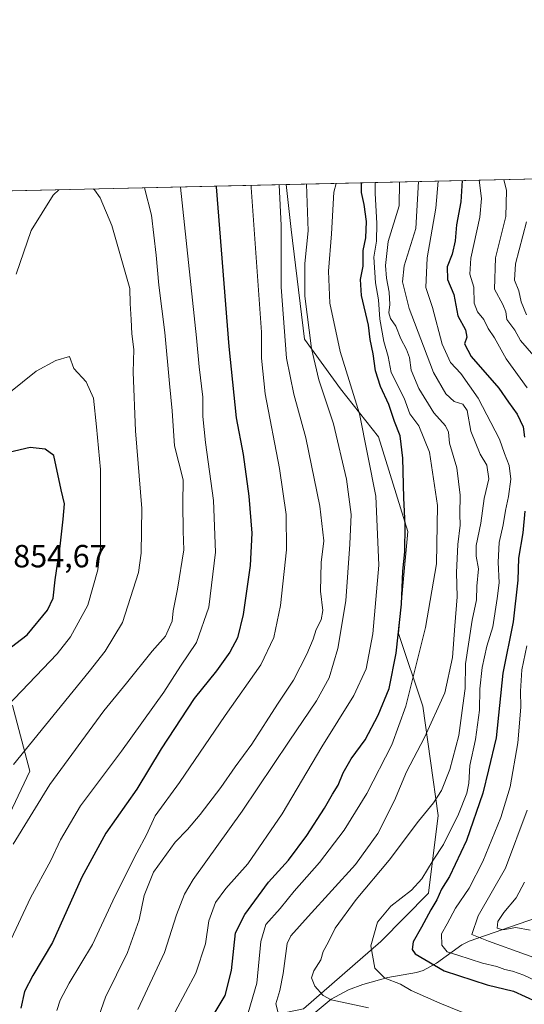
# Model space of a CAD drawing. Units: metres. Extents: x 655205 to 658670, y 4730176 to 4732566.
# Drawn here: x 656267 to 656425, y 4732259 to 4732566 of the extents above; entities that cross this region are included whole.
import ezdxf

# ---------------------------------------------------------------- set-up
doc = ezdxf.new("R2010")
doc.units = ezdxf.units.M
doc.header["$MEASUREMENT"] = 0
for name, color, linetype, lineweight in [('Arbolado forestal CxS', 92, 'Continuous', 0), ('Comarca CxS', 21, 'Continuous', 0), ('Comunidad Autónoma CxS', 142, 'Continuous', 0), ('Corriente natural lineal', 142, 'Continuous', 13), ('Curva de nivel maestra', 30, 'Continuous', 30), ('Curva de nivel normal', 30, 'Continuous', 0), ('Entidad de ámbito territorial CxS', 92, 'Continuous', 0), ('Matorral CxS', 135, 'Continuous', 0), ('Municipio CxS', 4, 'Continuous', 0), ('Provincia CxS', 1, 'Continuous', 0), ('Rótulo de punto de cota en terreno', 7, 'Continuous', 0)]:
    doc.layers.add(name, color=color, linetype=linetype, lineweight=lineweight)
doc.styles.add('Style-Arial', font='txt')

# ---------------------------------------------------------------- blocks, each defined once
blk = doc.blocks.new('*U4')
at = {"layer": 'Arbolado forestal CxS', "color": 92, "linetype": 'Continuous', "lineweight": 0}
for points in [[(656257.9253000002, 4732305.108899999, 837.2099000000018), (656270.6146999998, 4732331.7873, 838.2026999999945), (656265.1760999998, 4732352.2501, 844.9119999999967)], [(656215.6155000003, 4732511.8519, 823.3129999999946), (656350.6611000003, 4732514.920399999, 813.9686999999976), (656352.2125000004, 4732500.853700001, 813.3025999999954), (656356.3803000003, 4732466.660499999, 811.1377000000067), (656367.6328999996, 4732451.104900001, 806.4553000000016), (656379.5028999997, 4732436.201900001, 803.1377999999969), (656388.6205000002, 4732406.602700001, 799.8705999999949), (656385.7311000006, 4732374.7443, 800.2128999999986), (656393.3766999999, 4732352.0909, 792.7002000000067), (656398.1793000001, 4732317.9167, 783.9392999999982), (656395.0686999997, 4732293.677100001, 778.6854000000022), (656380.2534999996, 4732278.626700001, 779.5362000000023), (656356.0811000002, 4732257.5821, 787.075800000006), (656316.9188999999, 4732249.442700001, 804.4527999999991), (656276.9473000001, 4732225.3925, 825.9964000000036), (656280.1552999998, 4732218.6019, 826.2462999999989), (656264.4243000001, 4732231.185699999, 829.119399999996)]]:
    blk.add_polyline3d(points, dxfattribs=at)
blk = doc.blocks.new('*U8')
at = {"layer": 'Matorral CxS', "color": 135, "linetype": 'Continuous', "lineweight": 0}
blk.add_polyline3d([(656265.1760999998, 4732352.2501, 844.9119999999967), (656270.6146999998, 4732331.7873, 838.2026999999945), (656257.9253000002, 4732305.108899999, 837.2099000000018)], dxfattribs=at)

msp = doc.modelspace()

# ---------------------------------------------------------------- linework, layer by layer
at = {"layer": 'Arbolado forestal CxS', "color": 92, "linetype": 'Continuous', "lineweight": 0, "extrusion": (0.5657935002079745, 0.01285577802909528, 0.824446750308154), "elevation": 432870.1730931987, "flags": 128}
msp.add_lwpolyline([(4716384.213904661, -629156.3277574527), (4716384.213904661, -629342.1513193725)], dxfattribs=at)
at = {"layer": 'Arbolado forestal CxS', "color": 92, "linetype": 'Continuous', "lineweight": 0, "extrusion": (0.06899308055512623, 0.001567657647719857, 0.9976159066920562), "elevation": 53514.64536426552, "flags": 128}
msp.add_lwpolyline([(4716384.003146838, -761673.2618626235), (4716384.003146838, -761808.6651333154)], dxfattribs=at)
at = {"layer": 'Arbolado forestal CxS', "color": 92, "linetype": 'Continuous', "lineweight": 0}
for points in [[(656356.0811000002, 4732257.5821, 787.075800000006), (656380.2534999996, 4732278.626700001, 779.5362000000023), (656395.0686999997, 4732293.677100001, 778.6854000000022), (656398.1793000001, 4732317.9167, 783.9392999999982), (656393.3766999999, 4732352.0909, 792.7002000000067), (656385.7311000006, 4732374.7443, 800.2128999999986), (656388.6205000002, 4732406.602700001, 799.8705999999949), (656379.5028999997, 4732436.201900001, 803.1377999999969), (656367.6328999996, 4732451.104900001, 806.4553000000016), (656356.3803000003, 4732466.660499999, 811.1377000000067), (656352.2125000004, 4732500.853700001, 813.3025999999954), (656350.6611000003, 4732514.920399999, 813.9686999999976), (656503.8233000003, 4732518.400599999, 708.803700000004)], [(656350.6611000003, 4732514.920499999, 813.9686999999976), (656352.2125000004, 4732500.853700001, 813.3025999999954), (656356.3803000003, 4732466.660499999, 811.1377000000067), (656367.6328999996, 4732451.104900001, 806.4553000000016), (656379.5028999997, 4732436.201900001, 803.1377999999969), (656388.6205000002, 4732406.602700001, 799.8705999999949), (656385.7311000006, 4732374.7443, 800.2128999999986), (656393.3766999999, 4732352.0909, 792.7002000000067), (656398.1793000001, 4732317.9167, 783.9392999999982), (656395.0686999997, 4732293.677100001, 778.6854000000022), (656380.2534999996, 4732278.626700001, 779.5362000000023), (656356.0811000002, 4732257.5821, 787.075800000006), (656316.9188999999, 4732249.442700001, 804.4527999999991), (656276.9473000001, 4732225.3925, 825.9964000000036), (656280.1552999998, 4732218.6019, 826.2462999999989)], [(656350.6611000003, 4732514.920499999, 813.9686999999976), (656352.2125000004, 4732500.853700001, 813.3025999999954), (656356.3803000003, 4732466.660499999, 811.1377000000067), (656367.6328999996, 4732451.104900001, 806.4553000000016), (656379.5028999997, 4732436.201900001, 803.1377999999969), (656388.6205000002, 4732406.602700001, 799.8705999999949), (656385.7311000006, 4732374.7443, 800.2128999999986), (656393.3766999999, 4732352.0909, 792.7002000000067), (656398.1793000001, 4732317.9167, 783.9392999999982), (656395.0686999997, 4732293.677100001, 778.6854000000022), (656380.2534999996, 4732278.626700001, 779.5362000000023), (656356.0811000002, 4732257.5821, 787.075800000006), (656316.9188999999, 4732249.442700001, 804.4527999999991), (656276.9473000001, 4732225.3925, 825.9964000000036), (656280.1552999998, 4732218.6019, 826.2462999999989)], [(656280.1552999998, 4732218.6019, 826.2462999999989), (656264.4243000001, 4732231.185699999, 829.119399999996), (656245.4757000003, 4732251.019300001, 834.3438000000025), (656238.7067, 4732266.7271, 837.0874999999943), (656239.4111000003, 4732284.634500001, 838.8824000000022), (656239.6754999999, 4732291.3565, 839.6600000000036), (656240.3185000002, 4732307.699300001, 842.6836999999941), (656257.9253000002, 4732305.108899999, 837.2099000000018), (656270.6146999998, 4732331.7873, 838.2026999999945), (656265.1760999998, 4732352.2501, 844.9119999999967), (656244.3850999996, 4732364.104699999, 852.6603999999934), (656236.6945000002, 4732392.140500001, 852.0908000000054), (656209.5078999996, 4732404.314300001, 846.9943000000059), (656191.1069, 4732404.3145, 845.1910000000062), (656171.1854999998, 4732404.3147, 843.4375), (656145.2912999997, 4732396.0261, 839.0553000000073), (656135.9697000004, 4732376.340299999, 832.3755999999995), (656135.9693, 4732354.583100001, 829.2790999999997), (656135.5800999999, 4732330.882300001, 823.1049000000058), (656134.0270999996, 4732314.822699999, 823.2835000000051), (656126.7758999999, 4732310.1611, 821.1578000000009), (656105.9326999999, 4732300.706300001, 817.2551999999997), (656079.0033, 4732296.562700001, 811.2871000000015)]]:
    msp.add_polyline3d(points, dxfattribs=at)
at = {"layer": 'Comarca CxS', "color": 21, "linetype": 'Continuous', "lineweight": 0, "flags": 128}
msp.add_lwpolyline([(658669.9300012002, 4730253.099982685), (655257.480001175, 4730175.589982684), (655246.6012000004, 4730659.647199999), (655244.0616999996, 4730772.643200001), (655205.4900011746, 4732488.899982661), (658616.7400011997, 4732566.409982661), (658656.4291999997, 4730840.268999999), (658657.4294999996, 4730796.762900001)], close=True, dxfattribs=at)
at = {"layer": 'Comunidad Autónoma CxS', "color": 142, "linetype": 'Continuous', "lineweight": 0, "flags": 128}
msp.add_lwpolyline([(658669.9300012002, 4730253.099982685), (655257.480001175, 4730175.589982684), (655246.6012000004, 4730659.647199999), (655244.0616999996, 4730772.643200001), (655205.4900011746, 4732488.899982661), (658616.7400011997, 4732566.409982661), (658656.4291999997, 4730840.268999999), (658657.4294999996, 4730796.762900001)], close=True, dxfattribs=at)
at = {"layer": 'Corriente natural lineal', "color": 142, "linetype": 'Continuous', "lineweight": 13}
msp.add_polyline3d([(656350.1901000004, 4732248.5001, 791.2002000000067), (656364.6801000005, 4732260.5801, 784.2940999999992), (656370.0900999998, 4732263.540100001, 782.436799999996), (656374.6501000002, 4732265.1601, 781.2872000000062), (656382.3901000004, 4732267.3101, 779.5004999999946), (656391.3701, 4732268.9301, 776.7639000000055), (656393.4501, 4732269.540100001, 775.8206999999966), (656397.6401000004, 4732271.8201, 773.2620000000024), (656405.5000999998, 4732277.600099999, 766.9737000000023), (656407.8300999999, 4732278.700099999, 765.8726000000024), (656420.7001, 4732283.200099999, 759.5972999999941), (656437.2801000001, 4732288.9101, 753.2125999999989)], dxfattribs=at)
at = {"layer": 'Curva de nivel maestra', "color": 30, "linetype": 'Continuous', "lineweight": 30, "flags": 128}
for points, elevation in [([(656327.2400000002, 4732254.4901), (656331.5599999997, 4732261.700099999), (656333.5899999999, 4732269.5801), (656334.7800000003, 4732281.270099999), (656337.7599999999, 4732287.0701), (656345.1799999997, 4732297.120100001), (656351.3399999999, 4732304.020099999), (656357.0800000001, 4732311.670100001), (656362.6100000005, 4732320.200099999), (656365.0800000001, 4732324.550100001), (656366.8799999999, 4732327.370100001), (656368.4199999999, 4732331.220100001), (656370.9400000004, 4732335.590100001), (656375.29, 4732341.590100001), (656379.3700000001, 4732349.2601), (656382.7800000003, 4732357.590100001), (656385.0700000003, 4732368.590100001), (656386.6799999997, 4732383.920100001), (656387.1200000001, 4732394.2501), (656387.6900000004, 4732400.2501), (656387.8700000001, 4732408.620100001), (656387.3799999999, 4732417.0801), (656387.1500000004, 4732429.540100001), (656386.2999999998, 4732436.5001), (656384.5199999996, 4732440.940099999), (656382.7000000002, 4732446.280099999), (656380.0899999999, 4732451.840100001), (656378.5499999998, 4732456.790100001), (656377.8700000001, 4732462.110099999), (656376.9199999999, 4732466.520099999), (656376.3700000001, 4732471.030099999), (656374.1500000004, 4732480.3201), (656373.8300000001, 4732485.340100001), (656374.6799999997, 4732489.4901), (656374.7400000002, 4732494.3101), (656375.5, 4732498.2601), (656375.7100000001, 4732503.350099999), (656375, 4732508.720100001), (656374.1600000003, 4732512.4901), (656374.2281, 4732515.455900001)], 800), ([(656405.6479000002, 4732516.1698), (656405.2699999996, 4732509.5101), (656403.8399999999, 4732502.3201), (656403.4199999999, 4732497.3201), (656402.5599999997, 4732493.2401), (656400.9199999999, 4732489.2401), (656401.04, 4732485.2401), (656403.0499999998, 4732480.5701), (656404.3099999997, 4732473.9101), (656406.7100000001, 4732469.5701), (656407.1100000005, 4732467.2401), (656406.3700000001, 4732465.2401), (656408.4600000001, 4732461.270099999), (656417.1200000001, 4732451.370100001), (656420.1299999999, 4732446.950099999), (656422.7800000003, 4732443.2501), (656424.7000000002, 4732439.3301), (656425.1500000004, 4732436.0601)], 775.0000000000001), ([(656328.7569000004, 4732514.422700001), (656328.7800000003, 4732514.270099999), (656332.7400000002, 4732464.3301), (656335.04, 4732442.1501), (656337.2100000001, 4732430.600099999), (656338.9900000002, 4732417.6601), (656339.9299999997, 4732406.090100001), (656339.4600000001, 4732396.0001), (656337.2400000002, 4732380.670100001), (656335.4199999999, 4732373.4101), (656333.0800000001, 4732368.9301), (656328.9000000004, 4732363.1501), (656321.9500000002, 4732354.4901), (656311.6200000001, 4732338.780099999), (656303.9699999997, 4732326.1501), (656294.3700000001, 4732312.460100001), (656286.8600000005, 4732298.6601), (656277.6600000003, 4732278.270099999), (656271.5099999999, 4732267.940099999), (656268.9299999997, 4732263.020099999), (656267.7800000003, 4732257.7301)], 825), ([(656263.1200000001, 4732369.2401), (656269.7800000003, 4732374.3301), (656276.1200000001, 4732382.090100001), (656277.9000000004, 4732385.800100001), (656278.4600000001, 4732391.530099999), (656280.0999999996, 4732402.020099999), (656280.9900000002, 4732410.4801), (656281.4100000003, 4732415.2501), (656280.3200000003, 4732419.5801), (656278.0999999996, 4732430.3301), (656275.3300000001, 4732432.270099999), (656270.6900000004, 4732432.880100001), (656264.0099999999, 4732431.290100001)], 850), ([(656425.25, 4732412.9901), (656424.5499999998, 4732406.220100001), (656423.2100000001, 4732398.2401), (656423, 4732391.420100001), (656421.5599999997, 4732378.4301), (656418.3499999996, 4732362.350099999), (656416.2300000006, 4732342.140100001), (656413.8600000005, 4732332.210100001), (656412.04, 4732324.950099999), (656407, 4732310.0801), (656401.7000000002, 4732298.890100001), (656399.1299999999, 4732294.940099999), (656397.7100000001, 4732291.600099999), (656395.8200000003, 4732288.530099999), (656392.9800000006, 4732283.120100001), (656390.2800000003, 4732278.440099999), (656389.9699999997, 4732276.0801), (656390.9600000001, 4732274.7501), (656400.04, 4732269.460100001), (656413.4100000003, 4732265.040100001), (656421.6299999999, 4732263.100099999), (656428.9900000002, 4732259.790100001)], 775.0000000000001)]:
    msp.add_lwpolyline(points, dxfattribs=dict(at, elevation=elevation))
at = {"layer": 'Curva de nivel normal', "color": 30, "linetype": 'Continuous', "lineweight": 0, "flags": 128}
for points, elevation in [([(656338.8099999997, 4732256.350099999), (656341.5300000003, 4732265.610099999), (656342.7100000001, 4732278.5601), (656344.2999999998, 4732283.880100001), (656348.8200000003, 4732288.940099999), (656353.1600000003, 4732294.270099999), (656361.0499999998, 4732303.290100001), (656368.7599999999, 4732313.370100001), (656375.8300000001, 4732324.790100001), (656383.7100000001, 4732340.0001), (656388, 4732352.030099999), (656394.1799999997, 4732376.640100001), (656397.6399999997, 4732396.5101), (656397.9199999999, 4732414.7501), (656395.4400000004, 4732431.340100001), (656392.1100000005, 4732439.610099999), (656389.3200000003, 4732443.3101), (656387.5599999997, 4732448.220100001), (656383.5, 4732456.2401), (656382.5099999999, 4732461.2401), (656381.1399999997, 4732465.9101), (656379.8899999997, 4732472.9101), (656379.54, 4732478.9101), (656378.5300000003, 4732484.2401), (656378.0800000001, 4732492.2401), (656378.8600000005, 4732497.280099999), (656379.0199999996, 4732502.7301), (656378.4199999999, 4732512.280099999), (656378.5065000001, 4732515.553099999)], 795), ([(656348.4800000006, 4732255.100099999), (656347.4600000001, 4732259.1601), (656348.7000000002, 4732263.270099999), (656349.6699999999, 4732268.600099999), (656350.9699999997, 4732277.960100001), (656352.1500000004, 4732280.370100001), (656357.5499999998, 4732286.350099999), (656372.3399999999, 4732302.620100001), (656379.3399999999, 4732312.300100001), (656384.4800000006, 4732322.600099999), (656388.2400000002, 4732331.590100001), (656393.8499999996, 4732342.2601), (656400.1699999999, 4732356.2601), (656402.6399999997, 4732367.2601), (656403.3300000001, 4732377.1601), (656404.0800000001, 4732386.190099999), (656403.8600000005, 4732393.8201), (656404.2400000002, 4732402.5801), (656405, 4732408.5801), (656404.9500000002, 4732411.970100001), (656405.0499999998, 4732418.0001), (656403.9299999997, 4732426.5101), (656401.6600000003, 4732434.220100001), (656401.3499999996, 4732437.5801), (656400.4199999999, 4732439.5601), (656396.7699999996, 4732443.640100001), (656392.1200000001, 4732451.220100001), (656389.7100000001, 4732457.0101), (656389.1399999997, 4732460.9101), (656388.2800000003, 4732463.470100001), (656386.5, 4732466.8101), (656384.8899999997, 4732470.770099999), (656383.2400000002, 4732473.140100001), (656382.7000000002, 4732474.920100001), (656383, 4732477.4901), (656382.7999999998, 4732481.360099999), (656381.9800000006, 4732485.720100001), (656381.6500000004, 4732489.690099999), (656382.5, 4732497.110099999), (656386, 4732508.2401), (656386.0766000003, 4732515.725099999)], 790), ([(656392.0274, 4732515.860300001), (656391.1699999999, 4732501.2401), (656387.5, 4732489.5701), (656386.9800000006, 4732484.5701), (656389.04, 4732476.2401), (656393.5999999996, 4732464.4301), (656396.6399999997, 4732456.220100001), (656400.5, 4732449.5801), (656403.0899999999, 4732447.220100001), (656405.8099999997, 4732446.4001), (656407.1799999997, 4732444.440099999), (656408.3300000001, 4732437.9101), (656411.2100000001, 4732430.800100001), (656413.3700000001, 4732427.360099999), (656414, 4732423.0101), (656412.5499999998, 4732416.920100001), (656411.4600000001, 4732409.2501), (656410.0599999997, 4732402.2501), (656409.9699999997, 4732398.920100001), (656410.6900000004, 4732394.920100001), (656410.1900000004, 4732389.5801), (656410.1100000005, 4732385.2501), (656408.7999999998, 4732378.920100001), (656406.6399999997, 4732365.2601), (656406.5800000001, 4732357.590100001), (656405.7999999998, 4732352.2601), (656404.6200000001, 4732342.9301), (656401.8099999997, 4732332.2601), (656399.1799999997, 4732325.7401), (656396.6799999997, 4732321.9301), (656392, 4732316.210100001), (656382.7999999998, 4732304.0101), (656372.5499999998, 4732291.7601), (656366, 4732282.780099999), (656363.9000000004, 4732278.440099999), (656362.2400000002, 4732275.460100001), (656361.4400000004, 4732272.9001), (656359.25, 4732269.440099999), (656358.5599999997, 4732267.2301), (656359.5800000001, 4732264.6801), (656362.1900000004, 4732261.7501), (656364.6799999997, 4732260.380100001), (656376.3399999999, 4732257.920100001)], 785), ([(656398.1678999999, 4732515.9998), (656397.4600000001, 4732507.5801), (656394.6699999999, 4732492.050100001), (656394.25, 4732482.8301), (656396.4100000003, 4732476.5601), (656399.3700000001, 4732465.120100001), (656401.9900000002, 4732459.340100001), (656405.1799999997, 4732455.940099999), (656410.6799999997, 4732448.2301), (656417.2999999998, 4732435.4301), (656418.8099999997, 4732431.0101), (656420.3600000005, 4732427.190099999), (656420.8300000001, 4732422.920100001), (656420.1600000003, 4732417.5801), (656419.1399999997, 4732413.200099999), (656418.4500000002, 4732408.720100001), (656417.1500000004, 4732403.200099999), (656416.8399999999, 4732396.9901), (656417.1699999999, 4732390.530099999), (656416.5599999997, 4732385.710100001), (656415.2000000002, 4732376.800100001), (656413.3700000001, 4732370.780099999), (656411.8899999997, 4732364.120100001), (656411.1200000001, 4732357.440099999), (656411.0099999999, 4732350.780099999), (656409.8200000003, 4732341.640100001), (656408.0199999996, 4732333.590100001), (656407.7599999999, 4732328.0001), (656407.1399999997, 4732324.9101), (656404.5, 4732318.340100001), (656399.8200000003, 4732308.860099999), (656396.6200000001, 4732304.0001), (656393.0099999999, 4732298.200099999), (656389.8200000003, 4732294.5801), (656383.3200000003, 4732289.600099999), (656379.2199999997, 4732284.600099999), (656377.0999999996, 4732277.270099999), (656378.3300000001, 4732270.2401), (656381.4500000002, 4732267.1801), (656386.4199999999, 4732265.290100001), (656389.7300000006, 4732263.280099999), (656398.6699999999, 4732259.380100001), (656423.0099999999, 4732249.4901)], 780), ([(656425.9100000003, 4732451.420100001), (656419.3499999996, 4732460.540100001), (656415.6900000004, 4732467.030099999), (656413.7599999999, 4732470.0001), (656412.4299999997, 4732472.8101), (656410.4199999999, 4732475.190099999), (656409.4199999999, 4732477.9101), (656409.3099999997, 4732482.9101), (656408.0800000001, 4732486.9101), (656408.3099999997, 4732491.9101), (656411.1100000005, 4732504.7401), (656411.7199999997, 4732510.5601), (656410.9966000002, 4732516.291300001)], 770), ([(656428.0599999997, 4732461.470100001), (656423.8799999999, 4732466.2301), (656422.0800000001, 4732469.470100001), (656419.5899999999, 4732472.8201), (656419.2400000002, 4732475.200099999), (656418.3399999999, 4732477.5101), (656415.7199999997, 4732482.270099999), (656416.0700000003, 4732492.090100001), (656419.3200000003, 4732504.950099999), (656419.4699999997, 4732513.100099999), (656418.6424000004, 4732516.465)], 765), ([(656317.6579999998, 4732514.170600001), (656322.6799999997, 4732467.050100001), (656323.4500000002, 4732458.0101), (656324.5999999996, 4732448.5101), (656324.6399999997, 4732442.5601), (656325.4400000004, 4732434.4001), (656327.9800000006, 4732416.2401), (656328.5800000001, 4732400.200099999), (656326.5199999996, 4732382.9801), (656322.6399999997, 4732371.9801), (656317.6200000001, 4732364.5801), (656312.4299999997, 4732356.4101), (656299.1799999997, 4732338.020099999), (656286.4000000004, 4732320.950099999), (656280.1799999997, 4732310.350099999), (656277.1100000005, 4732303.9301), (656270.8200000003, 4732292.270099999), (656264.0700000003, 4732277.780099999)], 830), ([(656265.3499999996, 4732309.020099999), (656276.8300000001, 4732327.5801), (656293.75, 4732350.5801), (656300.8099999997, 4732359.2401), (656308.8099999997, 4732369.2601), (656313, 4732373.9301), (656315.0099999999, 4732378.590100001), (656315.3200000003, 4732381.850099999), (656316.7599999999, 4732388.640100001), (656318.6600000003, 4732400.850099999), (656318.5300000003, 4732406.7601), (656318.3899999997, 4732415.390100001), (656318.5099999999, 4732422.7501), (656315.7999999998, 4732433.380100001), (656315.0800000001, 4732444.3301), (656314.2100000001, 4732452.780099999), (656312.7699999996, 4732468.770099999), (656310.8399999999, 4732483.5701), (656310.0700000003, 4732492.840100001), (656308.5599999997, 4732505.3301), (656306.4540999997, 4732513.915999999)], 835), ([(656265.5300000003, 4732333.840100001), (656289.1299999999, 4732362.860099999), (656294.0899999999, 4732369.200099999), (656299.5300000003, 4732378.200099999), (656304.54, 4732393.800100001), (656305.3799999999, 4732399.890100001), (656305.5899999999, 4732413.780099999), (656303.5499999998, 4732438.090100001), (656302.9100000003, 4732456.4001), (656303.0999999996, 4732463.4101), (656302.4800000006, 4732468.3101), (656302.2599999999, 4732472.8301), (656301.9000000004, 4732477.790100001), (656301.7800000003, 4732482.5001), (656296.2100000001, 4732502.1801), (656292.5700000003, 4732510.790100001), (656290.7999999998, 4732513.2601), (656290.3656000001, 4732513.5504)], 840), ([(656279.6111000003, 4732513.306), (656277.8799999999, 4732511.5701), (656271.04, 4732500.5701), (656266.3399999999, 4732486.9101)], 840), ([(656339.7158000005, 4732514.671700001), (656339.7699999996, 4732514.0001), (656342.9400000004, 4732468.870100001), (656342.9400000004, 4732460.780099999), (656344.0599999997, 4732449.5801), (656348.5499999998, 4732426.2601), (656350.6900000004, 4732411.920100001), (656350.7699999996, 4732400.890100001), (656348.9299999997, 4732383.5001), (656346.8399999999, 4732373.520099999), (656342.7000000002, 4732364.970100001), (656331.6399999997, 4732349.130100001), (656317.29, 4732328.2401), (656309.7699999996, 4732317.850099999), (656307.04, 4732311.860099999), (656304.0199999996, 4732306.3201), (656297.2599999999, 4732292.880100001), (656290.1399999997, 4732277.6601), (656282.8799999999, 4732265.540100001), (656280.04, 4732260.3201), (656279, 4732257.030099999)], 820.0000000000001), ([(656291.5, 4732253.470100001), (656294.2000000002, 4732261.1801), (656301.1200000001, 4732275.110099999), (656304.7400000002, 4732285.340100001), (656306.2999999998, 4732292.9901), (656309.1900000004, 4732300.270099999), (656315.9600000001, 4732309.600099999), (656319.8600000005, 4732313.5801), (656323.8099999997, 4732318.200099999), (656330.2800000003, 4732326.6501), (656334.7400000002, 4732333.120100001), (656339.9400000004, 4732340.200099999), (656347.9600000001, 4732352.6801), (656352.9000000004, 4732360.1601), (656357.0999999996, 4732368.2601), (656359.1399999997, 4732373.040100001), (656359.9800000006, 4732376.030099999), (656361.5499999998, 4732379.040100001), (656362.0599999997, 4732381.920100001), (656361.3399999999, 4732388.020099999), (656361.6200000001, 4732396.9001), (656362.4000000004, 4732403.6601), (656361.1900000004, 4732414.5001), (656356.8099999997, 4732435.9001), (656353.0999999996, 4732449.5001), (656350.8099999997, 4732460.770099999), (656349.0599999997, 4732482.9101), (656349.0899999999, 4732502.190099999), (656348.4868000001, 4732514.870999999)], 815), ([(656304.3399999999, 4732257.4001), (656312.6299999999, 4732275.190099999), (656316.3600000005, 4732286.940099999), (656318.8600000005, 4732293.380100001), (656321.6299999999, 4732297.940099999), (656336.9500000002, 4732319.2601), (656351.5599999997, 4732341.1601), (656360.1500000004, 4732353.720100001), (656364.0599999997, 4732360.870100001), (656366.8099999997, 4732370.0601), (656369.3300000001, 4732384.9901), (656370.5199999996, 4732402.700099999), (656370.9800000006, 4732411.920100001), (656369.4800000006, 4732422.920100001), (656365.4600000001, 4732440.2501), (656360.9100000003, 4732453.920100001), (656358.6100000005, 4732463.7301), (656356.4800000006, 4732480.0701), (656356.5099999999, 4732490.280099999), (656357.4800000006, 4732500.460100001), (656356.9921000004, 4732515.064200001)], 810), ([(656316, 4732256.6801), (656322.4000000004, 4732268.700099999), (656325.4600000001, 4732277.850099999), (656326.54, 4732285.0601), (656328.5499999998, 4732290.8201), (656331.7599999999, 4732295.130100001), (656338.6699999999, 4732302.8201), (656349.3700000001, 4732318.440099999), (656361.7800000003, 4732339.3301), (656371.7599999999, 4732355.440099999), (656375.6299999999, 4732363.700099999), (656377.7300000006, 4732374.6801), (656379.6200000001, 4732396.130100001), (656378.7100000001, 4732417.6601), (656373.5199999996, 4732443.3301), (656367.5, 4732462.8201), (656364.2999999998, 4732477.880100001), (656363.9199999999, 4732487.9101), (656364.7800000003, 4732499.5701), (656365.5300000003, 4732512.5701), (656366.3256999999, 4732515.2763)], 805.0000000000001), ([(656425.7400000002, 4732503.300100001), (656422.2800000003, 4732490.1501), (656421.9400000004, 4732485.0701), (656423.3300000001, 4732481.790100001), (656424.0300000003, 4732478.270099999), (656425.7800000003, 4732474.2401)], 760), ([(656261.3600000005, 4732349.7601), (656279.0999999996, 4732368.450099999), (656283.2400000002, 4732373.7401), (656288.7199999997, 4732383.600099999), (656291.8300000001, 4732394.620100001), (656292.6399999997, 4732401.5801), (656292.6299999999, 4732425.920100001), (656291.4000000004, 4732439.2501), (656290.4600000001, 4732448.2501), (656288.1600000003, 4732453.370100001), (656284.3799999999, 4732457.5001), (656283.0199999996, 4732461.2401)], 845), ([(656283.0199999996, 4732461.2401), (656278.7100000001, 4732460.040100001), (656272.5899999999, 4732456.690099999), (656264.0199999996, 4732449.790100001)], 845), ([(656431, 4732265.140100001), (656424.9299999997, 4732268.130100001), (656421.3300000001, 4732269.300100001), (656418.9500000002, 4732269.8301), (656416.4800000006, 4732270.800100001), (656411.9500000002, 4732271.840100001), (656404.3300000001, 4732274.360099999), (656400.9800000006, 4732275.360099999), (656399.25, 4732277.5001), (656399.2300000006, 4732280.9901), (656400.9800000006, 4732284.120100001), (656403.5199999996, 4732289.0101), (656407.8300000001, 4732295.2601), (656412.0599999997, 4732303.540100001), (656417.7300000006, 4732317.3301), (656420.6299999999, 4732326.9301), (656423, 4732340.590100001), (656423.9600000001, 4732351.710100001), (656423.8600000005, 4732356.7401), (656424.3200000003, 4732363.380100001), (656425.8200000003, 4732370.9301)], 770), ([(656437.0099999999, 4732270.3301), (656413.8099999997, 4732278.7501), (656408.6399999997, 4732280.800100001), (656410.6299999999, 4732286.630100001), (656419.2000000002, 4732301.4901), (656425.9600000001, 4732319.600099999)], 765), ([(656425.0800000001, 4732297.090100001), (656422.4800000006, 4732292.200099999), (656418.5999999996, 4732287.6801), (656416.75, 4732284.860099999), (656416.54, 4732282.800100001), (656418.3399999999, 4732282.280099999), (656422.3799999999, 4732282.9801), (656426.8300000001, 4732282.100099999)], 760)]:
    msp.add_lwpolyline(points, dxfattribs=dict(at, elevation=elevation))
at = {"layer": 'Entidad de ámbito territorial CxS', "color": 92, "linetype": 'Continuous', "lineweight": 0, "flags": 128}
msp.add_lwpolyline([(658669.9300012002, 4730253.099982685), (655257.480001175, 4730175.589982684), (655246.6012000004, 4730659.647199999), (655244.0616999996, 4730772.643200001), (655205.4900011746, 4732488.899982661), (658616.7400011997, 4732566.409982661), (658656.4291999997, 4730840.268999999), (658657.4294999996, 4730796.762900001)], close=True, dxfattribs=at)
at = {"layer": 'Matorral CxS', "color": 135, "linetype": 'Continuous', "lineweight": 0}
msp.add_polyline3d([(656280.1552999998, 4732218.6019, 826.2462999999989), (656264.4243000001, 4732231.185699999, 829.119399999996), (656245.4757000003, 4732251.019300001, 834.3438000000025), (656238.7067, 4732266.7271, 837.0874999999943), (656239.4111000003, 4732284.634500001, 838.8824000000022), (656239.6754999999, 4732291.3565, 839.6600000000036), (656240.3185000002, 4732307.699300001, 842.6836999999941), (656257.9253000002, 4732305.108899999, 837.2099000000018), (656270.6146999998, 4732331.7873, 838.2026999999945), (656265.1760999998, 4732352.2501, 844.9119999999967), (656244.3850999996, 4732364.104699999, 852.6603999999934), (656236.6945000002, 4732392.140500001, 852.0908000000054), (656209.5078999996, 4732404.314300001, 846.9943000000059), (656191.1069, 4732404.3145, 845.1910000000062), (656171.1854999998, 4732404.3147, 843.4375), (656145.2912999997, 4732396.0261, 839.0553000000073), (656135.9697000004, 4732376.340299999, 832.3755999999995), (656135.9693, 4732354.583100001, 829.2790999999997), (656135.5800999999, 4732330.882300001, 823.1049000000058), (656134.0270999996, 4732314.822699999, 823.2835000000051), (656126.7758999999, 4732310.1611, 821.1578000000009), (656105.9326999999, 4732300.706300001, 817.2551999999997), (656079.0033, 4732296.562700001, 811.2871000000015)], dxfattribs=at)
at = {"layer": 'Municipio CxS', "color": 4, "linetype": 'Continuous', "lineweight": 0, "flags": 128}
msp.add_lwpolyline([(658669.9300012002, 4730253.099982685), (655257.480001175, 4730175.589982684), (655246.6012000004, 4730659.647199999), (655244.0616999996, 4730772.643200001), (655205.4900011746, 4732488.899982661), (658616.7400011997, 4732566.409982661), (658656.4291999997, 4730840.268999999), (658657.4294999996, 4730796.762900001)], close=True, dxfattribs=at)
at = {"layer": 'Provincia CxS', "color": 1, "linetype": 'Continuous', "lineweight": 0, "flags": 128}
msp.add_lwpolyline([(658669.9300012002, 4730253.099982685), (655257.480001175, 4730175.589982684), (655246.6012000004, 4730659.647199999), (655244.0616999996, 4730772.643200001), (655205.4900011746, 4732488.899982661), (658616.7400011997, 4732566.409982661), (658656.4291999997, 4730840.268999999), (658657.4294999996, 4730796.762900001)], close=True, dxfattribs=at)

# ---------------------------------------------------------------- block references
at = {"layer": 'Arbolado forestal CxS', "color": 92, "linetype": 'Continuous', "lineweight": 0}
msp.add_blockref('*U4', (0, 0), dxfattribs=at)
at = {"layer": 'Matorral CxS', "color": 135, "linetype": 'Continuous', "lineweight": 0}
msp.add_blockref('*U8', (0, 0), dxfattribs=at)

# ---------------------------------------------------------------- texts
at = {"layer": 'Rótulo de punto de cota en terreno', "color": 7, "linetype": 'Continuous', "lineweight": 0, "style": 'Style-Arial'}
msp.add_text('854,67', height=7.000000000000002, dxfattribs=at).set_placement((656265.4096999997, 4732395.409700001))

doc.saveas('drawing.dxf')
